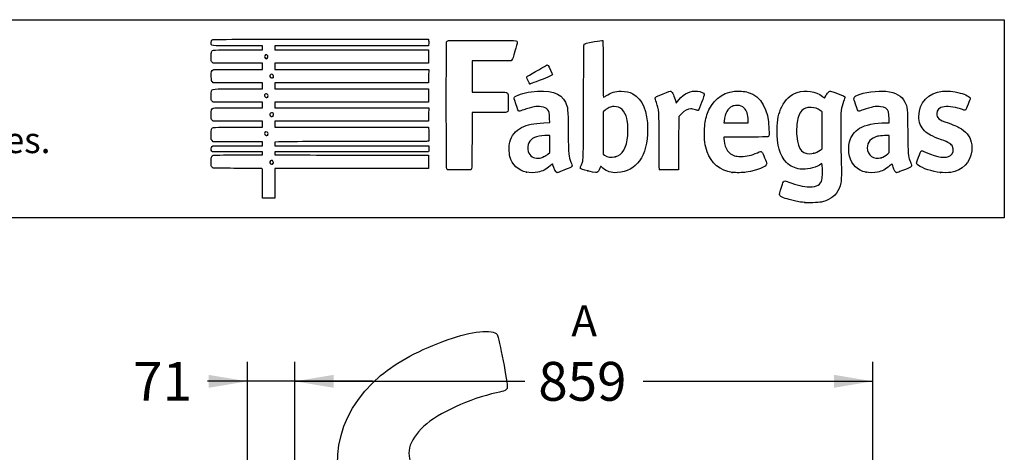
# Model space of a CAD drawing. Units: millimetres. Extents: x 0 to 291, y 0 to 204.
# Drawn here: x 196 to 291, y 162 to 204 of the extents above; entities that cross this region are included whole.
import ezdxf
from ezdxf import colors
from ezdxf.entities.mleader import LeaderData, LeaderLine
from ezdxf.enums import TextEntityAlignment as Align
from ezdxf.math import Vec2, Vec3

# ---------------------------------------------------------------- set-up
doc = ezdxf.new("R2010")
doc.units = ezdxf.units.MM
doc.layers.add('Predeterminado', color=7, linetype='Continuous')
doc.styles.add('SEACAD_Arial', font='arial.ttf')
doc.dimstyles.new('ISO', dxfattribs={"dimtxt": 3.75, "dimasz": 3.75, "dimexe": 1.875, "dimexo": 0, "dimgap": 0.9375, "dimtad": 0, "dimdec": 0, "dimlfac": 15.384615, "dimrnd": 10, "dimtxsty": 'SEACAD_Arial', "dimblk1": '_SE_FILLED', "dimblk2": '_SE_FILLED', "dimsah": 1, "dimcen": 1.875, "dimadec": 1, "dimazin": 0, "dimtfac": 0.5, "dimtdec": 4, "dimtmove": 1, "dimatfit": 3, "dimfxl": 1, "dimtolj": 1, "dimarcsym": 0})

# ---------------------------------------------------------------- blocks, each defined once
blk = doc.blocks.new('DMBLK4')
at = {"layer": 'Predeterminado', "linetype": 'Continuous'}
for points in [[(213.796, 169.592), (213.796, 168.342), (217.546, 168.967)], [(225.884, 169.592), (222.134, 168.967), (225.884, 168.342)]]:
    blk.add_hatch(color=7, dxfattribs=at).paths.add_polyline_path(points)
at = {"layer": 'Predeterminado', "color": 7, "linetype": 'Continuous'}
for p, q in [((217.546, 159.658), (217.546, 170.842)), ((222.134, 159.408), (222.134, 170.842)), ((229.634, 168.967), (213.7, 168.967))]:
    blk.add_line(p, q, dxfattribs=at)
at = {"layer": 'Predeterminado', "color": 7, "linetype": 'Continuous', "style": 'SEACAD_Arial'}
blk.add_text('71', height=3.75, dxfattribs=at).set_placement((206.518, 170.842), align=Align.TOP_LEFT)
blk = doc.blocks.new('_SE_FILLED')
at = {"color": 0}
blk.add_line((0, 0), (-1, 0), dxfattribs=at)
blk.add_solid([(0, 0), (-1, -0.1665), (-1, 0.1665), (0, 0)], dxfattribs=at)
blk = doc.blocks.new('DMBLK5')
at = {"layer": 'Predeterminado', "linetype": 'Continuous'}
for points in [[(225.884, 169.592), (222.134, 168.967), (225.884, 168.342)], [(274.226, 169.592), (274.226, 168.342), (277.976, 168.967)]]:
    blk.add_hatch(color=7, dxfattribs=at).paths.add_polyline_path(points)
at = {"layer": 'Predeterminado', "color": 7, "linetype": 'Continuous'}
for p, q in [((222.134, 159.408), (222.134, 170.842)), ((277.976, 159.408), (277.976, 170.842)), ((222.134, 168.967), (244.34, 168.967)), ((255.77, 168.967), (277.976, 168.967))]:
    blk.add_line(p, q, dxfattribs=at)
at = {"layer": 'Predeterminado', "color": 7, "linetype": 'Continuous', "style": 'SEACAD_Arial'}
blk.add_text('859', height=3.75, dxfattribs=at).set_placement((245.653, 170.842), align=Align.TOP_LEFT)
blk = doc.blocks.new('_Dot')
at = {"color": 0, "linetype": 'ByBlock', "lineweight": -2}
blk.add_line((-0.5, 0), (-1, 0), dxfattribs=at)
at = {"color": 0, "linetype": 'ByBlock', "const_width": 0.5}
blk.add_lwpolyline([(-0.25, 0, 1), (0.25, 0, 1)], format="xyb", close=True, dxfattribs=at)
blk = doc.blocks.new('SE209')
at = {"color": 7, "linetype": 'Continuous'}
for p, q in [((273.054, 190.002), (272.814, 189.861)), ((273.076, 189.865), (273.054, 190.002))]:
    blk.add_line(p, q, dxfattribs=at)
blk = doc.blocks.new('SE208')
blk.add_blockref('SE209', (0, 0))
blk = doc.blocks.new('SE211')
at = {"color": 7, "linetype": 'Continuous'}
blk.add_point((271.401, 186.228), dxfattribs=at)
blk = doc.blocks.new('SE210')
blk.add_blockref('SE211', (0, 0))
blk = doc.blocks.new('SE213')
at = {"color": 7, "linetype": 'Continuous'}
for p, q in [((273.071, 194.998), (272.884, 195.131)), ((273.071, 193.22), (273.071, 194.998)), ((273.071, 191.442), (273.071, 193.22)), ((272.881, 191.3), (273.071, 191.442))]:
    blk.add_line(p, q, dxfattribs=at)
blk = doc.blocks.new('SE212')
blk.add_blockref('SE213', (0, 0))
blk = doc.blocks.new('SE215')
at = {"color": 7, "linetype": 'Continuous'}
blk.add_point((272.264, 191.003), dxfattribs=at)
blk = doc.blocks.new('SE214')
blk.add_blockref('SE215', (0, 0))
blk = doc.blocks.new('SE217')
at = {"color": 7, "linetype": 'Continuous'}
for p, q in [((214.249, 189.547), (214.152, 189.643)), ((215.896, 189.543), (214.249, 189.547))]:
    blk.add_line(p, q, dxfattribs=at)
blk = doc.blocks.new('SE216')
blk.add_blockref('SE217', (0, 0))
blk = doc.blocks.new('SE219')
at = {"color": 7, "linetype": 'Continuous'}
for p, q in [((214.158, 191.134), (214.107, 191.207)), ((216.587, 191.134), (214.158, 191.134)), ((219.015, 191.134), (216.587, 191.134)), ((216.689, 190.836), (219.015, 190.836)), ((219.015, 190.985), (219.015, 191.134)), ((219.015, 190.836), (219.015, 190.985))]:
    blk.add_line(p, q, dxfattribs=at)
blk = doc.blocks.new('SE218')
blk.add_blockref('SE219', (0, 0))
blk = doc.blocks.new('SE221')
at = {"color": 7, "linetype": 'Continuous'}
for p, q in [((214.137, 191.647), (214.218, 191.729)), ((214.218, 191.729), (216.616, 191.729)), ((216.616, 191.729), (219.015, 191.729)), ((219.015, 192.092), (218.891, 192.093)), ((219.015, 191.91), (219.015, 192.092)), ((219.015, 191.729), (219.015, 191.91))]:
    blk.add_line(p, q, dxfattribs=at)
blk = doc.blocks.new('SE220')
blk.add_blockref('SE221', (0, 0))
blk = doc.blocks.new('SE223')
at = {"color": 7, "linetype": 'Continuous'}
for p, q in [((214.056, 192.325), (214.056, 192.786)), ((214.152, 192.217), (214.056, 192.325)), ((214.248, 192.109), (214.152, 192.217)), ((216.508, 192.101), (214.248, 192.109))]:
    blk.add_line(p, q, dxfattribs=at)
blk = doc.blocks.new('SE222')
blk.add_blockref('SE223', (0, 0))
blk = doc.blocks.new('SE225')
at = {"color": 7, "linetype": 'Continuous'}
for p, q in [((214.249, 194.109), (214.152, 194.206)), ((216.632, 194.109), (214.249, 194.109)), ((219.015, 194.109), (216.632, 194.109)), ((219.015, 193.812), (219.015, 194.109)), ((216.666, 193.514), (219.015, 193.514)), ((219.015, 193.514), (219.015, 193.812))]:
    blk.add_line(p, q, dxfattribs=at)
blk = doc.blocks.new('SE224')
blk.add_blockref('SE225', (0, 0))
blk = doc.blocks.new('SE227')
at = {"color": 7, "linetype": 'Continuous'}
for p, q in [((214.249, 195.927), (214.152, 196.024)), ((216.632, 195.927), (214.249, 195.927)), ((219.015, 195.927), (216.632, 195.927)), ((216.669, 195.398), (219.015, 195.398)), ((219.015, 195.663), (219.015, 195.927)), ((219.015, 195.398), (219.015, 195.663))]:
    blk.add_line(p, q, dxfattribs=at)
blk = doc.blocks.new('SE226')
blk.add_blockref('SE227', (0, 0))
blk = doc.blocks.new('SE229')
at = {"color": 7, "linetype": 'Continuous'}
for p, q in [((214.258, 197.812), (214.165, 197.892)), ((216.636, 197.812), (214.258, 197.812)), ((219.015, 197.812), (216.636, 197.812)), ((216.666, 197.217), (219.015, 197.217)), ((219.015, 197.514), (219.015, 197.812)), ((219.015, 197.217), (219.015, 197.514))]:
    blk.add_line(p, q, dxfattribs=at)
blk = doc.blocks.new('SE228')
blk.add_blockref('SE229', (0, 0))
blk = doc.blocks.new('SE231')
at = {"color": 7, "linetype": 'Continuous'}
for p, q in [((214.249, 199.697), (214.152, 199.793)), ((216.632, 199.697), (214.249, 199.697)), ((219.015, 199.697), (216.632, 199.697)), ((216.67, 199.101), (219.015, 199.101)), ((219.015, 199.399), (219.015, 199.697)), ((219.015, 199.101), (219.015, 199.399))]:
    blk.add_line(p, q, dxfattribs=at)
blk = doc.blocks.new('SE230')
blk.add_blockref('SE231', (0, 0))
blk = doc.blocks.new('SE233')
at = {"color": 7, "linetype": 'Continuous'}
for p, q in [((219.015, 201.383), (216.569, 201.383)), ((216.666, 200.986), (219.015, 200.986)), ((219.015, 201.184), (219.015, 201.383)), ((219.015, 200.986), (219.015, 201.184))]:
    blk.add_line(p, q, dxfattribs=at)
blk = doc.blocks.new('SE232')
blk.add_blockref('SE233', (0, 0))
blk = doc.blocks.new('SE235')
at = {"color": 7, "linetype": 'Continuous'}
for p, q in [((224.615, 202.011), (235.041, 202.011)), ((235.041, 202.011), (235.062, 201.908))]:
    blk.add_line(p, q, dxfattribs=at)
blk = doc.blocks.new('SE234')
blk.add_blockref('SE235', (0, 0))
blk = doc.blocks.new('SE237')
at = {"color": 7, "linetype": 'Continuous'}
for p, q in [((227.623, 201.383), (220.205, 201.383)), ((220.205, 201.383), (220.205, 201.184)), ((220.205, 201.184), (220.205, 200.986)), ((220.205, 200.986), (227.627, 200.986)), ((235.041, 201.383), (227.623, 201.383)), ((227.627, 200.986), (235.05, 200.986)), ((235.062, 201.486), (235.041, 201.383)), ((235.05, 200.986), (235.05, 200.341)), ((235.05, 200.341), (235.05, 199.697)), ((227.627, 199.697), (220.205, 199.697)), ((220.205, 199.697), (220.205, 199.399)), ((220.205, 199.399), (220.205, 199.101)), ((220.205, 199.101), (227.636, 199.101)), ((235.05, 199.697), (227.627, 199.697)), ((227.636, 199.101), (235.066, 199.101)), ((235.066, 199.101), (235.057, 198.457)), ((235.057, 198.457), (235.047, 197.812)), ((227.626, 197.812), (220.205, 197.812)), ((220.205, 197.812), (220.205, 197.514)), ((220.205, 197.514), (220.205, 197.217)), ((220.205, 197.217), (227.627, 197.217)), ((235.047, 197.812), (227.626, 197.812)), ((227.627, 197.217), (235.05, 197.217)), ((235.05, 197.217), (235.05, 196.572)), ((235.05, 196.572), (235.05, 195.927)), ((227.627, 195.927), (220.205, 195.927)), ((220.205, 195.927), (220.205, 195.663)), ((220.205, 195.663), (220.205, 195.398)), ((220.205, 195.398), (227.636, 195.399)), ((235.05, 195.927), (227.627, 195.927)), ((227.636, 195.399), (235.066, 195.399)), ((235.066, 195.399), (235.057, 194.754)), ((227.626, 194.109), (220.205, 194.109)), ((220.205, 194.109), (220.205, 193.812)), ((235.047, 194.109), (227.626, 194.109)), ((235.057, 194.754), (235.047, 194.109)), ((220.205, 193.812), (220.205, 193.514)), ((220.205, 193.514), (227.624, 193.514)), ((227.624, 193.514), (235.042, 193.514)), ((235.042, 193.514), (235.062, 193.44))]:
    blk.add_line(p, q, dxfattribs=at)
blk = doc.blocks.new('SE236')
blk.add_blockref('SE237', (0, 0))
blk = doc.blocks.new('SE239')
at = {"color": 7, "linetype": 'Continuous'}
for p, q in [((220.557, 192.104), (220.205, 192.082)), ((220.205, 192.082), (220.205, 191.906)), ((220.205, 191.906), (220.205, 191.729)), ((220.205, 191.729), (227.635, 191.72)), ((227.635, 191.72), (235.066, 191.712)), ((235.066, 191.712), (235.077, 191.534))]:
    blk.add_line(p, q, dxfattribs=at)
blk = doc.blocks.new('SE238')
blk.add_blockref('SE239', (0, 0))
blk = doc.blocks.new('SE241')
at = {"color": 7, "linetype": 'Continuous'}
for p, q in [((235.068, 191.245), (235.047, 191.134)), ((227.626, 191.134), (220.205, 191.134)), ((220.205, 191.134), (220.205, 190.985)), ((220.205, 190.985), (220.205, 190.836)), ((220.205, 190.836), (223.007, 190.832)), ((235.047, 191.134), (227.626, 191.134))]:
    blk.add_line(p, q, dxfattribs=at)
blk = doc.blocks.new('SE240')
blk.add_blockref('SE241', (0, 0))
blk = doc.blocks.new('SE243')
at = {"color": 7, "linetype": 'Continuous'}
for p, q in [((232.165, 190.807), (235.05, 190.803)), ((235.05, 190.803), (235.05, 190.158)), ((227.627, 189.514), (220.205, 189.514)), ((220.205, 189.514), (220.205, 188.092)), ((235.05, 189.514), (227.627, 189.514)), ((235.05, 190.158), (235.05, 189.514)), ((219.015, 186.67), (219.015, 188.092)), ((220.205, 188.092), (220.205, 186.67)), ((219.61, 186.67), (219.015, 186.67)), ((220.205, 186.67), (219.61, 186.67))]:
    blk.add_line(p, q, dxfattribs=at)
blk = doc.blocks.new('SE242')
blk.add_blockref('SE243', (0, 0))
blk = doc.blocks.new('SE245')
at = {"color": 7, "linetype": 'Continuous'}
blk.add_point((220.021, 189.995), dxfattribs=at)
blk = doc.blocks.new('SE244')
blk.add_blockref('SE245', (0, 0))
blk = doc.blocks.new('SE247')
at = {"color": 7, "linetype": 'Continuous'}
blk.add_point((219.504, 192.76), dxfattribs=at)
blk = doc.blocks.new('SE246')
blk.add_blockref('SE247', (0, 0))
blk = doc.blocks.new('SE249')
at = {"color": 7, "linetype": 'Continuous'}
blk.add_point((219.999, 194.59), dxfattribs=at)
blk = doc.blocks.new('SE248')
blk.add_blockref('SE249', (0, 0))
blk = doc.blocks.new('SE251')
at = {"color": 7, "linetype": 'Continuous'}
blk.add_point((219.504, 196.43), dxfattribs=at)
blk = doc.blocks.new('SE250')
blk.add_blockref('SE251', (0, 0))
blk = doc.blocks.new('SE253')
at = {"color": 7, "linetype": 'Continuous'}
blk.add_point((220.033, 198.315), dxfattribs=at)
blk = doc.blocks.new('SE252')
blk.add_blockref('SE253', (0, 0))
blk = doc.blocks.new('SE255')
at = {"color": 7, "linetype": 'Continuous'}
blk.add_point((219.47, 200.178), dxfattribs=at)
blk = doc.blocks.new('SE254')
blk.add_blockref('SE255', (0, 0))
blk = doc.blocks.new('SE257')
at = {"color": 7, "linetype": 'Continuous'}
for p, q in [((246.763, 193.955), (246.744, 194.371)), ((246.188, 193.933), (246.763, 193.955))]:
    blk.add_line(p, q, dxfattribs=at)
blk = doc.blocks.new('SE256')
blk.add_blockref('SE257', (0, 0))
blk = doc.blocks.new('SE259')
at = {"color": 7, "linetype": 'Continuous'}
blk.add_point((244.522, 189.166), dxfattribs=at)
blk = doc.blocks.new('SE258')
blk.add_blockref('SE259', (0, 0))
blk = doc.blocks.new('SE261')
at = {"color": 7, "linetype": 'Continuous'}
for p, q in [((246.754, 192.73), (246.299, 192.711)), ((246.754, 191.901), (246.754, 192.73)), ((246.754, 191.073), (246.754, 191.901)), ((246.58, 190.92), (246.754, 191.073))]:
    blk.add_line(p, q, dxfattribs=at)
blk = doc.blocks.new('SE260')
blk.add_blockref('SE261', (0, 0))
blk = doc.blocks.new('SE263')
at = {"color": 7, "linetype": 'Continuous'}
blk.add_point((246.166, 190.647), dxfattribs=at)
blk = doc.blocks.new('SE262')
blk.add_blockref('SE263', (0, 0))
blk = doc.blocks.new('SE265')
at = {"color": 7, "linetype": 'Continuous'}
blk.add_point((250.426, 189.292), dxfattribs=at)
blk = doc.blocks.new('SE264')
blk.add_blockref('SE265', (0, 0))
blk = doc.blocks.new('SE267')
at = {"color": 7, "linetype": 'Continuous'}
for p, q in [((252.101, 195.154), (251.911, 194.998)), ((251.911, 194.998), (251.919, 192.962)), ((251.919, 192.962), (251.928, 190.926)), ((251.928, 190.926), (252.05, 190.827))]:
    blk.add_line(p, q, dxfattribs=at)
blk = doc.blocks.new('SE266')
blk.add_blockref('SE267', (0, 0))
blk = doc.blocks.new('SE269')
at = {"color": 7, "linetype": 'Continuous'}
blk.add_point((253.086, 190.656), dxfattribs=at)
blk = doc.blocks.new('SE268')
blk.add_blockref('SE269', (0, 0))
blk = doc.blocks.new('SE271')
at = {"color": 7, "linetype": 'Continuous'}
for p, q in [((265.717, 192.563), (263.582, 192.554)), ((263.582, 192.554), (263.582, 192.427))]:
    blk.add_line(p, q, dxfattribs=at)
blk = doc.blocks.new('SE270')
blk.add_blockref('SE271', (0, 0))
blk = doc.blocks.new('SE273')
at = {"color": 7, "linetype": 'Continuous'}
blk.add_point((264.392, 189.153), dxfattribs=at)
blk = doc.blocks.new('SE272')
blk.add_blockref('SE273', (0, 0))
blk = doc.blocks.new('SE275')
at = {"color": 7, "linetype": 'Continuous'}
for p, q in [((263.598, 194.101), (263.578, 193.944)), ((265.929, 193.944), (265.929, 194.2)), ((265.929, 194.2), (265.929, 194.2)), ((263.578, 193.944), (264.754, 193.944)), ((264.754, 193.944), (265.929, 193.944))]:
    blk.add_line(p, q, dxfattribs=at)
blk = doc.blocks.new('SE274')
blk.add_blockref('SE275', (0, 0))
blk = doc.blocks.new('SE277')
at = {"color": 7, "linetype": 'Continuous'}
for p, q in [((279.56, 193.944), (279.542, 194.398)), ((279.233, 193.943), (279.56, 193.944))]:
    blk.add_line(p, q, dxfattribs=at)
blk = doc.blocks.new('SE276')
blk.add_blockref('SE277', (0, 0))
blk = doc.blocks.new('SE279')
at = {"color": 7, "linetype": 'Continuous'}
blk.add_point((277.319, 189.166), dxfattribs=at)
blk = doc.blocks.new('SE278')
blk.add_blockref('SE279', (0, 0))
blk = doc.blocks.new('SE281')
at = {"color": 7, "linetype": 'Continuous'}
for p, q in [((279.551, 192.73), (279.096, 192.711)), ((279.551, 191.903), (279.551, 192.73)), ((279.551, 191.076), (279.551, 191.903)), ((279.406, 190.942), (279.551, 191.076))]:
    blk.add_line(p, q, dxfattribs=at)
blk = doc.blocks.new('SE280')
blk.add_blockref('SE281', (0, 0))
blk = doc.blocks.new('SE283')
at = {"color": 7, "linetype": 'Continuous'}
blk.add_point((278.779, 190.566), dxfattribs=at)
blk = doc.blocks.new('SE282')
blk.add_blockref('SE283', (0, 0))
blk = doc.blocks.new('SE285')
at = {"color": 7, "linetype": 'Continuous'}
blk.add_point((284.493, 189.139), dxfattribs=at)
blk = doc.blocks.new('SE284')
blk.add_blockref('SE285', (0, 0))
blk = doc.blocks.new('SE287')
at = {"color": 7, "linetype": 'Continuous'}
for p, q in [((241.132, 199.935), (239.249, 199.926)), ((239.249, 199.926), (239.249, 198.414)), ((243.016, 199.944), (241.132, 199.935)), ((243.102, 200.03), (243.016, 199.944)), ((239.249, 198.414), (239.249, 196.903)), ((239.249, 196.903), (240.877, 196.901))]:
    blk.add_line(p, q, dxfattribs=at)
blk = doc.blocks.new('SE286')
blk.add_blockref('SE287', (0, 0))
blk = doc.blocks.new('SE289')
at = {"color": 7, "linetype": 'Continuous'}
for p, q in [((240.915, 194.936), (239.249, 194.936)), ((239.249, 194.936), (239.249, 192.276))]:
    blk.add_line(p, q, dxfattribs=at)
blk = doc.blocks.new('SE288')
blk.add_blockref('SE289', (0, 0))
blk = doc.blocks.new('SE291')
at = {"color": 7, "linetype": 'Continuous'}
blk.add_line((236.881, 189.407), (236.881, 189.407), dxfattribs=at)
blk = doc.blocks.new('SE290')
blk.add_blockref('SE291', (0, 0))
blk = doc.blocks.new('SE293')
at = {"color": 7, "linetype": 'Continuous'}
for p, q in [((258.927, 196.014), (258.97, 195.852)), ((258.97, 195.852), (259.222, 196.148))]:
    blk.add_line(p, q, dxfattribs=at)
blk = doc.blocks.new('SE292')
blk.add_blockref('SE293', (0, 0))
blk = doc.blocks.new('SE295')
at = {"color": 7, "linetype": 'Continuous'}
for p, q in [((259.218, 194.565), (259.21, 191.982)), ((259.478, 194.809), (259.218, 194.565)), ((259.21, 191.982), (259.201, 189.398)), ((259.201, 189.398), (258.283, 189.389))]:
    blk.add_line(p, q, dxfattribs=at)
blk = doc.blocks.new('SE294')
blk.add_blockref('SE295', (0, 0))
blk = doc.blocks.new('SE297')
at = {"color": 7, "linetype": 'Continuous'}
blk.add_point((257.35, 189.422), dxfattribs=at)
blk = doc.blocks.new('SE296')
blk.add_blockref('SE297', (0, 0))
blk = doc.blocks.new('SE299')
at = {"color": 7, "linetype": 'Continuous'}
blk.add_point((244.843, 197.704), dxfattribs=at)
blk = doc.blocks.new('SE298')
blk.add_blockref('SE299', (0, 0))

msp = doc.modelspace()

# ---------------------------------------------------------------- linework, layer by layer
at = {"color": 7, "linetype": 'Continuous'}
for points in [[(216.5694, 201.38266), (213.77897, 201.38266), (214.05555, 201.34834), (214.05555, 201.69457)], [(214.05555, 201.69457), (214.05555, 201.8345), (214.07139, 201.89442), (214.12167, 201.94471)], [(214.12167, 201.94471), (214.18752, 202.01055), (214.23188, 202.01083), (224.61462, 202.01083)], [(235.06212, 201.90751), (235.08844, 201.77587), (235.08844, 201.61761), (235.06212, 201.48597)], [(236.80694, 189.50307), (236.7581, 189.59586), (236.75181, 201.6309), (236.80054, 201.75905)], [(236.80054, 201.75905), (236.82272, 201.81738), (236.87152, 201.85279), (236.96407, 201.87771)], [(236.96407, 201.87771), (237.05495, 201.90218), (238.09254, 201.91042), (240.29968, 201.90417)], [(240.29968, 201.90417), (243.78595, 201.89431), (243.6127, 201.90451), (243.6127, 201.70912)], [(243.6127, 201.70912), (243.6127, 201.65674), (243.51712, 201.27693), (243.40031, 200.86509)], [(250.09278, 201.54906), (250.16907, 201.59787), (250.28432, 201.62511), (251.06988, 201.77996)], [(251.06988, 201.77996), (251.4709, 201.85902), (251.82425, 201.91402), (251.85509, 201.90218)], [(251.85509, 201.90218), (251.90721, 201.88218), (251.91118, 201.68633), (251.91118, 199.1355)], [(214.05555, 200.30405), (214.05555, 200.55481), (214.07114, 200.75253), (214.09505, 200.805)], [(214.09505, 200.805), (214.17951, 200.99039), (214.11596, 200.98592), (216.66578, 200.98592)], [(243.40031, 200.86509), (243.23224, 200.27258), (243.16998, 200.09837), (243.10202, 200.03039)], [(250.02551, 195.98655), (250.04107, 200.85367), (250.04914, 201.52113), (250.09278, 201.54906)], [(214.15219, 199.79315), (214.05566, 199.88968), (214.05555, 199.89027), (214.05555, 200.30405)], [(219.31533, 200.49158), (219.16508, 200.41117), (219.15966, 200.24618), (219.3045, 200.1618)], [(219.3045, 200.1618), (219.38046, 200.11754), (219.38491, 200.11797), (219.47031, 200.17778)], [(219.47031, 200.17778), (219.63385, 200.29233), (219.48943, 200.58476), (219.31533, 200.49158)], [(214.06125, 198.40085), (214.04925, 198.87704), (214.08512, 199.01045), (214.24112, 199.06976)], [(214.24112, 199.06976), (214.29128, 199.08883), (215.25629, 199.1014), (216.66957, 199.1014)], [(244.61281, 198.43772), (244.99348, 198.67575), (246.47355, 199.5312), (246.50471, 199.5312)], [(246.50471, 199.5312), (246.52684, 199.5312), (246.56795, 199.50517), (246.59607, 199.47334)], [(246.59607, 199.47334), (246.69004, 199.36703), (247.02195, 198.66614), (247.01166, 198.59575)], [(251.91118, 199.1355), (251.91118, 197.41953), (251.92298, 196.39034), (251.94265, 196.39034)], [(214.16484, 197.89171), (214.0733, 197.97037), (214.07194, 197.97709), (214.06125, 198.40085)], [(219.81274, 198.6024), (219.64396, 198.50799), (219.69574, 198.27486), (219.88549, 198.27486)], [(219.98631, 198.59448), (219.90883, 198.64525), (219.89079, 198.64607), (219.81274, 198.6024)], [(219.88549, 198.27486), (219.94485, 198.27486), (220.01128, 198.29271), (220.0331, 198.31453)], [(220.0331, 198.31453), (220.10463, 198.38606), (220.08006, 198.53305), (219.98631, 198.59448)], [(244.53842, 198.31576), (244.53842, 198.35817), (244.57099, 198.41157), (244.61281, 198.43772)], [(244.84302, 197.70399), (244.78568, 197.7244), (244.53842, 198.22101), (244.53842, 198.31576)], [(246.10885, 198.16862), (244.98727, 197.71922), (244.89518, 197.68542), (244.84302, 197.70399)], [(247.01166, 198.59575), (247.00323, 198.53803), (246.85076, 198.46589), (246.10885, 198.16862)], [(214.05555, 196.53443), (214.05555, 196.76194), (214.06979, 196.98554), (214.08719, 197.03131)], [(214.08719, 197.03131), (214.15923, 197.2208), (214.10487, 197.21688), (216.66578, 197.21688)], [(240.87684, 196.90114), (241.7724, 196.90031), (242.54551, 196.88905), (242.59486, 196.87609)], [(243.35879, 196.40245), (243.48092, 196.58883), (244.20335, 196.82837), (244.95642, 196.93218)], [(244.95642, 196.93218), (246.72368, 197.17578), (247.83196, 196.83765), (248.2694, 195.9214)], [(252.18707, 196.5392), (252.66907, 196.87614), (253.06821, 197.00111), (253.64692, 196.99629)], [(253.64692, 196.99629), (254.11493, 196.99239), (254.43921, 196.91824), (254.78657, 196.73571)], [(257.72768, 196.75522), (258.22249, 196.9545), (258.41699, 197.01878), (258.45504, 196.99559)], [(258.45504, 196.99559), (258.59869, 196.90806), (258.80205, 196.48514), (258.92708, 196.01386)], [(259.22161, 196.14818), (259.77983, 196.80451), (260.36695, 197.07739), (261.04019, 196.9934)], [(261.04019, 196.9934), (261.36166, 196.95329), (261.64589, 196.83128), (261.68186, 196.71794)], [(261.94784, 194.7), (262.39701, 196.04939), (263.31662, 196.83817), (264.61689, 196.98931)], [(264.61689, 196.98931), (265.02766, 197.03706), (265.55654, 196.99354), (265.92065, 196.88202)], [(270.65294, 196.86793), (271.51612, 197.154), (272.46111, 197.00713), (273.09767, 196.48797)], [(273.6557, 196.88182), (273.8215, 197.05486), (273.76087, 197.06258), (274.55842, 196.76692)], [(276.47313, 196.60912), (277.06309, 196.88178), (278.47156, 197.07502), (279.23666, 196.98827)], [(279.23666, 196.98827), (280.20668, 196.87829), (280.75506, 196.55929), (281.06901, 195.92239)], [(282.41901, 194.58848), (282.42166, 195.87956), (283.32759, 196.83423), (284.69586, 196.98782)], [(284.69586, 196.98782), (285.16886, 197.04091), (285.7592, 196.98177), (286.41104, 196.81598)], [(214.15219, 196.02412), (214.05567, 196.12064), (214.05555, 196.1213), (214.05555, 196.53443)], [(219.21368, 196.63926), (219.17697, 196.57067), (219.17876, 196.5461), (219.22568, 196.4745)], [(219.46275, 196.70641), (219.36359, 196.77138), (219.27104, 196.74643), (219.21368, 196.63926)], [(219.22568, 196.4745), (219.28564, 196.38299), (219.43347, 196.35937), (219.50411, 196.43002)], [(219.50411, 196.43002), (219.57354, 196.49944), (219.55124, 196.64843), (219.46275, 196.70641)], [(242.59486, 196.87609), (242.73703, 196.83878), (242.75894, 196.68696), (242.74703, 195.82187)], [(243.47921, 195.78447), (243.31107, 196.29841), (243.30638, 196.32246), (243.35879, 196.40245)], [(249.79066, 189.80067), (250.02402, 190.33235), (250.00592, 189.85555), (250.02551, 195.98655)], [(251.94265, 196.39034), (251.95997, 196.39034), (252.06996, 196.45733), (252.18707, 196.5392)], [(254.78657, 196.73571), (255.71144, 196.2497), (256.20919, 195.04569), (256.20919, 193.29452)], [(256.93655, 196.34047), (256.93655, 196.42075), (257.06692, 196.4891), (257.72768, 196.75522)], [(257.06752, 195.90632), (256.99549, 196.1233), (256.93655, 196.31867), (256.93655, 196.34047)], [(261.68186, 196.71794), (261.70914, 196.63199), (261.17979, 195.16934), (261.11199, 195.14332)], [(265.92065, 196.88202), (267.20691, 196.48808), (267.88117, 195.29472), (267.93571, 193.31561)], [(269.16957, 195.48115), (269.52312, 196.20274), (270.00491, 196.65316), (270.65294, 196.86793)], [(273.09767, 196.48797), (273.21253, 196.39428), (273.30924, 196.32283), (273.31257, 196.32919)], [(273.31257, 196.32919), (273.31589, 196.33555), (273.36325, 196.42992), (273.4178, 196.5389)], [(273.4178, 196.5389), (273.47235, 196.64788), (273.57941, 196.8022), (273.6557, 196.88182)], [(274.55842, 196.76692), (275.16401, 196.54242), (275.28579, 196.48301), (275.28579, 196.41203)], [(275.14941, 196.00779), (274.88438, 195.3056), (274.87658, 195.23206), (274.87442, 193.41479)], [(275.28579, 196.41203), (275.28579, 196.38844), (275.22442, 196.20653), (275.14941, 196.00779)], [(276.29521, 195.73179), (276.07217, 196.41584), (276.07396, 196.42463), (276.47313, 196.60912)], [(286.41104, 196.81598), (286.93758, 196.68206), (287.38636, 196.44246), (287.38636, 196.29527)], [(287.38636, 196.29527), (287.38636, 196.21744), (286.96722, 195.22967), (286.90985, 195.1723)], [(214.05555, 194.71983), (214.05555, 195.17892), (214.08728, 195.29102), (214.23646, 195.35899)], [(214.23646, 195.35899), (214.30107, 195.38843), (214.92066, 195.39849), (216.66898, 195.39849)], [(242.65851, 194.99878), (242.58399, 194.93849), (242.50503, 194.93563), (240.9145, 194.93563)], [(242.74703, 195.82187), (242.73666, 195.06895), (242.73584, 195.06135), (242.65851, 194.99878)], [(243.80917, 195.06788), (243.72539, 195.06788), (243.68485, 195.15592), (243.47921, 195.78447)], [(244.24361, 195.20111), (244.03906, 195.12783), (243.84355, 195.06788), (243.80917, 195.06788)], [(245.94184, 195.50001), (245.50917, 195.56019), (244.99181, 195.46913), (244.24361, 195.20111)], [(246.54907, 195.21362), (246.41452, 195.37685), (246.24186, 195.45828), (245.94184, 195.50001)], [(246.74445, 194.37069), (246.72195, 194.87364), (246.67995, 195.05484), (246.54907, 195.21362)], [(248.2694, 195.9214), (248.51714, 195.4025), (248.51671, 195.40707), (248.54115, 193.05111)], [(252.50438, 195.40962), (252.38723, 195.35449), (252.20573, 195.23926), (252.10103, 195.15355)], [(252.96724, 195.50953), (252.75748, 195.5098), (252.68317, 195.49377), (252.50438, 195.40962)], [(253.74711, 195.22651), (253.52185, 195.43238), (253.3105, 195.50908), (252.96724, 195.50953)], [(254.20703, 194.34492), (254.12408, 194.7185), (253.96107, 195.03096), (253.74711, 195.22651)], [(257.32371, 192.17498), (257.31085, 195.21289), (257.31427, 195.163), (257.06752, 195.90632)], [(260.37497, 195.28065), (260.09167, 195.27863), (259.83058, 195.14153), (259.47753, 194.80941)], [(260.8287, 195.20422), (260.67327, 195.25496), (260.51483, 195.28165), (260.37497, 195.28065)], [(261.11199, 195.14332), (261.08754, 195.13394), (260.96006, 195.16135), (260.8287, 195.20422)], [(264.37054, 195.52434), (263.93214, 195.32234), (263.70148, 194.89717), (263.59825, 194.10082)], [(264.85483, 195.60946), (264.60298, 195.61023), (264.52858, 195.59716), (264.37054, 195.52434)], [(265.54761, 195.3633), (265.33241, 195.56166), (265.20089, 195.60839), (264.85483, 195.60946)], [(265.92876, 194.20001), (265.92763, 194.70521), (265.78314, 195.14619), (265.54761, 195.3633)], [(268.71591, 193.28254), (268.73906, 194.25735), (268.86209, 194.85358), (269.16957, 195.48115)], [(271.4758, 195.36654), (271.12158, 195.23267), (270.85522, 194.87267), (270.72019, 194.34526)], [(271.99615, 195.42268), (271.71292, 195.436), (271.63834, 195.42796), (271.4758, 195.36654)], [(272.88449, 195.13142), (272.60485, 195.33167), (272.38276, 195.40448), (271.99615, 195.42268)], [(276.6244, 195.06788), (276.53166, 195.06788), (276.47329, 195.18558), (276.29521, 195.73179)], [(277.04081, 195.20111), (276.83625, 195.12783), (276.64887, 195.06788), (276.6244, 195.06788)], [(278.73904, 195.50001), (278.30636, 195.56019), (277.789, 195.46913), (277.04081, 195.20111)], [(279.47037, 195.00278), (279.36686, 195.29453), (279.14837, 195.44307), (278.73904, 195.50001)], [(279.54176, 194.39838), (279.53012, 194.68854), (279.50429, 194.90716), (279.47037, 195.00278)], [(281.06901, 195.92239), (281.31066, 195.43215), (281.30994, 195.43982), (281.33643, 193.06764)], [(284.86902, 195.4992), (284.38939, 195.42478), (284.14632, 195.19768), (284.14632, 194.82396)], [(286.64327, 195.21268), (286.08019, 195.4381), (285.29375, 195.5651), (284.86902, 195.4992)], [(286.90985, 195.1723), (286.86872, 195.13118), (286.83356, 195.1365), (286.64327, 195.21268)], [(214.15219, 194.20573), (214.05558, 194.30234), (214.05555, 194.30251), (214.05555, 194.71983)], [(219.74332, 194.83862), (219.69253, 194.74372), (219.70139, 194.67884), (219.77522, 194.60501)], [(220.0331, 194.86289), (219.96849, 194.9275), (219.78255, 194.91192), (219.74332, 194.83862)], [(219.77522, 194.60501), (219.8548, 194.52544), (219.90218, 194.52234), (219.99929, 194.59036)], [(219.99929, 194.59036), (220.08025, 194.64706), (220.09886, 194.79713), (220.0331, 194.86289)], [(254.29509, 192.72069), (254.33707, 193.23628), (254.29956, 193.92817), (254.20703, 194.34492)], [(261.70658, 193.16252), (261.72594, 193.8436), (261.78228, 194.20263), (261.94784, 194.7)], [(270.72019, 194.34526), (270.61631, 193.93952), (270.57145, 193.20139), (270.61779, 192.66034)], [(282.96989, 193.16423), (282.5861, 193.54779), (282.41777, 193.98298), (282.41901, 194.58848)], [(284.14632, 194.82396), (284.14632, 194.39898), (284.32159, 194.2548), (285.23735, 193.92645)], [(214.05555, 192.78559), (214.05555, 193.07242), (214.07046, 193.2791), (214.09505, 193.33306)], [(214.09505, 193.33306), (214.17951, 193.51845), (214.11596, 193.51398), (216.66578, 193.51398)], [(219.46866, 193.03269), (219.30666, 193.13884), (219.12371, 192.96027), (219.22932, 192.79909)], [(235.06194, 193.43959), (235.08805, 193.34217), (235.08872, 192.24545), (235.06266, 192.17768)], [(242.89703, 192.07488), (243.0523, 192.70408), (243.45333, 193.19922), (244.0425, 193.48914)], [(244.0425, 193.48914), (244.62225, 193.77443), (245.21101, 193.89621), (246.18799, 193.93293)], [(256.20919, 193.29452), (256.20919, 190.72727), (255.14319, 189.20897), (253.28324, 189.1271)], [(261.96447, 191.1314), (261.75816, 191.73423), (261.68283, 192.32751), (261.70658, 193.16252)], [(267.93571, 193.31561), (267.94988, 192.80162), (267.94456, 192.69341), (267.90241, 192.63784)], [(269.63224, 190.10854), (268.9742, 190.76809), (268.68036, 191.78589), (268.71591, 193.28254)], [(274.87442, 193.41479), (274.87337, 192.53287), (274.88739, 191.23851), (274.90558, 190.53842)], [(275.71211, 192.10226), (275.85492, 192.64585), (276.21915, 193.13532), (276.68675, 193.41204)], [(276.68675, 193.41204), (277.25192, 193.74651), (278.19034, 193.94235), (279.23302, 193.94344)], [(284.59265, 192.30587), (283.6362, 192.65055), (283.31261, 192.82172), (282.96989, 193.16423)], [(285.23735, 193.92645), (285.96578, 193.66527), (286.20878, 193.55588), (286.52145, 193.34842)], [(286.52145, 193.34842), (287.1271, 192.94655), (287.42817, 192.48472), (287.52207, 191.81352)], [(219.22932, 192.79909), (219.28576, 192.71296), (219.43567, 192.69173), (219.50411, 192.76017)], [(219.50411, 192.76017), (219.57113, 192.82718), (219.55145, 192.97845), (219.46866, 193.03269)], [(235.06266, 192.17768), (235.04445, 192.13022), (234.38932, 192.12539), (227.97608, 192.12539)], [(239.24855, 192.27632), (239.24855, 189.63709), (239.24228, 189.47289), (239.13903, 189.40724)], [(246.29896, 192.71059), (245.45107, 192.6738), (244.95754, 192.45546), (244.73131, 192.01706)], [(248.54115, 193.05111), (248.56545, 190.70855), (248.56322, 190.73339), (248.80256, 190.13976)], [(253.08618, 190.65586), (253.80472, 190.84297), (254.19672, 191.51251), (254.29509, 192.72069)], [(257.34994, 189.42207), (257.34183, 189.44509), (257.33003, 190.6839), (257.32371, 192.17498)], [(263.58195, 192.42656), (263.58195, 192.15646), (263.68245, 191.71127), (263.79588, 191.47896)], [(267.90241, 192.63784), (267.8533, 192.57309), (267.8081, 192.57153), (265.7171, 192.56275)], [(270.61779, 192.66034), (270.73843, 191.25174), (271.21004, 190.77698), (272.26385, 191.00328)], [(278.42665, 192.63512), (277.77059, 192.46494), (277.4348, 192.0909), (277.4348, 191.53028)], [(279.09615, 192.71059), (278.84373, 192.69964), (278.54597, 192.66607), (278.42665, 192.63512)], [(281.33643, 193.06764), (281.36159, 190.81408), (281.36824, 190.72245), (281.5373, 190.29985)], [(285.67077, 191.65544), (285.54623, 191.89956), (285.28831, 192.05516), (284.59265, 192.30587)], [(214.10702, 191.20701), (214.02494, 191.3242), (214.04022, 191.55102), (214.1367, 191.64749)], [(218.89082, 192.09307), (218.82263, 192.09347), (217.75021, 192.09719), (216.50766, 192.10133)], [(227.97608, 192.12539), (224.08949, 192.12539), (220.75102, 192.11569), (220.55726, 192.10383)], [(235.07719, 191.53436), (235.08342, 191.43659), (235.0791, 191.30641), (235.06759, 191.24507)], [(242.91311, 190.6938), (242.82096, 191.03543), (242.81283, 191.73367), (242.89703, 192.07488)], [(244.73131, 192.01706), (244.63174, 191.82412), (244.6087, 191.40293), (244.68512, 191.17285)], [(263.79588, 191.47896), (263.97679, 191.10841), (264.20855, 190.90603), (264.61253, 190.76581)], [(266.81409, 191.05586), (267.08816, 191.18075), (267.18624, 191.19243), (267.25833, 191.10874)], [(272.26385, 191.00328), (272.47087, 191.04773), (272.67117, 191.14424), (272.88055, 191.3004)], [(275.7134, 190.72026), (275.61768, 191.09116), (275.61707, 191.74051), (275.71211, 192.10226)], [(277.4348, 191.53028), (277.4348, 190.78966), (278.05989, 190.34111), (278.77911, 190.56563)], [(282.38053, 190.62882), (282.49933, 190.93369), (282.61543, 191.20242), (282.63853, 191.22599)], [(282.63853, 191.22599), (282.67281, 191.261), (282.76188, 191.23287), (283.12412, 191.07268)], [(285.47171, 190.77786), (285.71632, 190.93996), (285.81464, 191.37342), (285.67077, 191.65544)], [(287.52441, 191.22335), (287.38536, 190.0957), (286.64254, 189.33726), (285.49475, 189.151)], [(287.52207, 191.81352), (287.55253, 191.59575), (287.55309, 191.45582), (287.52441, 191.22335)], [(214.05555, 190.15731), (214.05555, 190.63255), (214.08962, 190.74069), (214.25785, 190.79933)], [(214.25785, 190.79933), (214.33093, 190.82481), (215.07187, 190.83598), (216.68889, 190.83598)], [(219.78257, 190.25553), (219.64487, 190.15908), (219.71975, 189.94332), (219.89093, 189.94332)], [(220.01806, 190.24653), (219.95108, 190.32054), (219.87931, 190.32328), (219.78257, 190.25553)], [(220.02082, 189.99527), (220.0882, 190.06265), (220.08702, 190.17033), (220.01806, 190.24653)], [(223.007, 190.83185), (224.54809, 190.82957), (226.59006, 190.824), (227.54472, 190.81945)], [(227.54472, 190.81945), (228.49937, 190.8149), (230.57854, 190.80932), (232.16509, 190.80705)], [(244.52189, 189.16577), (243.69038, 189.34913), (243.13301, 189.87852), (242.91311, 190.6938)], [(244.68512, 191.17285), (244.83385, 190.72506), (245.18056, 190.49372), (245.66978, 190.51584)], [(245.66978, 190.51584), (245.88304, 190.52547), (245.96457, 190.54705), (246.1657, 190.64707)], [(246.1657, 190.64707), (246.29809, 190.71291), (246.48451, 190.83557), (246.57998, 190.91966)], [(252.05019, 190.82678), (252.30621, 190.61958), (252.69838, 190.55488), (253.08618, 190.65586)], [(264.39196, 189.15342), (263.21764, 189.32264), (262.33824, 190.0392), (261.96447, 191.1314)], [(264.61253, 190.76581), (264.78362, 190.70642), (264.8971, 190.69297), (265.23503, 190.692)], [(265.23503, 190.692), (265.79543, 190.69039), (266.23376, 190.79139), (266.81409, 191.05586)], [(267.25833, 191.10874), (267.32878, 191.02696), (267.71466, 190.08431), (267.71466, 189.994)], [(274.90558, 190.53842), (274.94664, 188.9574), (274.94003, 188.48138), (274.87238, 188.14748)], [(277.31908, 189.16577), (276.47592, 189.3517), (275.93027, 189.87995), (275.7134, 190.72026)], [(278.77911, 190.56563), (279.00444, 190.63596), (279.20296, 190.75526), (279.40574, 190.94217)], [(281.5373, 190.29985), (281.5721, 190.21286), (281.63085, 190.06577), (281.66785, 189.97299)], [(282.38168, 189.81163), (282.1349, 189.98885), (282.13489, 189.9985), (282.38053, 190.62882)], [(283.12412, 191.07268), (284.24899, 190.57525), (285.01985, 190.47844), (285.47171, 190.77786)], [(214.15219, 189.64322), (214.05558, 189.73983), (214.05555, 189.74), (214.05555, 190.15731)], [(218.22132, 189.52674), (217.84855, 189.53382), (216.80224, 189.54119), (215.89619, 189.5431)], [(218.95694, 189.51369), (218.92512, 189.51379), (218.59409, 189.51966), (218.22132, 189.52674)], [(219.0148, 188.09186), (219.0148, 189.42371), (219.01115, 189.51352), (218.95694, 189.51369)], [(219.89093, 189.94332), (219.9338, 189.94332), (219.99224, 189.9667), (220.02082, 189.99527)], [(236.88132, 189.40657), (236.86132, 189.41993), (236.82784, 189.46335), (236.80694, 189.50307)], [(239.13903, 189.40724), (239.08842, 189.37506), (236.92947, 189.37442), (236.88132, 189.40652)], [(246.79207, 189.78185), (246.39819, 189.43413), (246.06712, 189.26071), (245.62259, 189.16922)], [(247.02808, 189.97638), (247.01947, 189.97638), (246.91326, 189.88884), (246.79207, 189.78185)], [(247.06555, 189.86019), (247.05356, 189.92409), (247.0367, 189.97638), (247.02808, 189.97638)], [(247.46948, 189.11677), (247.35814, 189.11677), (247.12426, 189.54721), (247.06555, 189.86019)], [(248.54527, 189.53566), (247.95567, 189.28831), (247.51511, 189.11677), (247.46948, 189.11677)], [(248.91888, 189.74427), (248.9068, 189.70622), (248.77074, 189.63024), (248.54527, 189.53566)], [(248.80256, 190.13976), (248.87752, 189.95382), (248.9294, 189.77743), (248.91888, 189.74427)], [(249.71958, 189.51533), (249.69705, 189.55199), (249.71743, 189.63384), (249.79066, 189.80067)], [(250.42616, 189.2918), (249.99905, 189.40071), (249.73956, 189.4828), (249.71958, 189.51533)], [(251.40758, 189.19126), (251.30685, 189.08404), (251.19665, 189.09533), (250.42616, 189.2918)], [(251.65893, 189.68931), (251.59987, 189.51584), (251.46914, 189.25679), (251.40758, 189.19126)], [(251.89751, 189.56435), (251.71015, 189.72329), (251.67649, 189.74092), (251.65893, 189.68931)], [(253.28324, 189.1271), (252.65418, 189.09941), (252.322, 189.20422), (251.89751, 189.56435)], [(258.28298, 189.389), (257.56567, 189.38213), (257.36145, 189.38942), (257.34994, 189.42207)], [(267.71466, 189.994), (267.71466, 189.69681), (266.81537, 189.31796), (265.74749, 189.16526)], [(270.96024, 189.47619), (270.40059, 189.54796), (270.00232, 189.7376), (269.63224, 190.10854)], [(272.81367, 189.86098), (272.29603, 189.5569), (271.54565, 189.40111), (270.96024, 189.47619)], [(273.05787, 188.44693), (273.10519, 188.64802), (273.11783, 189.61192), (273.07647, 189.86532)], [(279.59367, 189.78577), (279.19527, 189.43402), (278.86592, 189.26104), (278.41978, 189.16922)], [(279.82555, 189.97203), (279.82164, 189.97873), (279.71729, 189.89491), (279.59367, 189.78577)], [(279.92927, 189.66707), (279.87615, 189.82809), (279.82948, 189.96533), (279.82555, 189.97203)], [(280.26112, 189.11677), (280.17769, 189.11677), (280.03002, 189.36164), (279.92927, 189.66707)], [(281.34246, 189.53565), (280.73236, 189.27971), (280.31173, 189.11677), (280.26112, 189.11677)], [(281.7161, 189.74435), (281.70399, 189.70619), (281.56824, 189.63037), (281.34246, 189.53565)], [(281.66785, 189.97299), (281.70485, 189.8802), (281.72656, 189.77732), (281.7161, 189.74435)], [(284.49347, 189.13934), (283.71236, 189.23906), (282.75425, 189.54407), (282.38168, 189.81163)], [(245.62259, 189.16922), (245.31867, 189.10667), (244.79731, 189.10504), (244.52189, 189.16578)], [(265.74749, 189.16526), (265.38796, 189.11385), (264.70779, 189.10791), (264.39196, 189.15342)], [(269.17064, 187.80618), (269.36341, 188.41821), (269.34144, 188.40599), (269.86991, 188.19515)], [(271.84956, 187.76144), (272.58856, 187.76092), (272.94388, 187.96251), (273.05787, 188.44693)], [(278.41978, 189.16922), (278.11587, 189.10667), (277.5945, 189.10504), (277.31909, 189.16577)], [(285.49475, 189.151), (285.29747, 189.11898), (284.7068, 189.11211), (284.49346, 189.13934)], [(268.97188, 186.93307), (268.9343, 187.00329), (268.97742, 187.19271), (269.17064, 187.80618)], [(269.86991, 188.19515), (270.58122, 187.91137), (271.26373, 187.76184), (271.84956, 187.76144)], [(274.87238, 188.14748), (274.71365, 187.36413), (274.32318, 186.83068), (273.68229, 186.52161)], [(270.13112, 186.45953), (269.47965, 186.61818), (269.04549, 186.79553), (268.97188, 186.93307)], [(271.40104, 186.22776), (270.77406, 186.31732), (270.53867, 186.36028), (270.13112, 186.45953)], [(273.68229, 186.52161), (273.18999, 186.28419), (272.93194, 186.23349), (272.16146, 186.22278)], [(272.16146, 186.22278), (271.79778, 186.21773), (271.45559, 186.21996), (271.40104, 186.22776)], [(236.94618, 173.01089), (239.14235, 173.7941), (241.31451, 174.01476), (241.66681, 173.49043)], [(241.66681, 173.49043), (241.85309, 173.21319), (242.72422, 168.69129), (242.65717, 168.34961)], [(230.42499, 169.51772), (231.98286, 170.83899), (234.22734, 172.04127), (236.94618, 173.01089)], [(228.05713, 155.52112), (224.97637, 160.12658), (225.91854, 165.69568), (230.42499, 169.51772)], [(241.61091, 167.8554), (239.06554, 167.31065), (235.96008, 165.88073), (234.60484, 164.62941)], [(242.65717, 168.34961), (242.60911, 168.10468), (242.47108, 168.03948), (241.61091, 167.8554)], [(234.60484, 164.62941), (233.07439, 163.21632), (232.7521, 161.82551), (233.64659, 160.49423)]]:
    msp.add_open_spline(points, degree=3, dxfattribs=at)
at = {"layer": 'Predeterminado', "color": 7, "linetype": 'Continuous'}
for p, q in [((6.32375, 203.9025), (290.66929, 203.9025)), ((290.66929, 203.9025), (290.66929, 184.75666)), ((290.66929, 184.75666), (6.32375, 184.75666))]:
    msp.add_line(p, q, dxfattribs=at)

# ---------------------------------------------------------------- block references
for name in ['SE234', 'SE232', 'SE236', 'SE230', 'SE254', 'SE286', 'SE228', 'SE252', 'SE298', 'SE226', 'SE250', 'SE292', 'SE266', 'SE212', 'SE224', 'SE248', 'SE288', 'SE256', 'SE294', 'SE274', 'SE276', 'SE222', 'SE246', 'SE260', 'SE270', 'SE280', 'SE218', 'SE220', 'SE238', 'SE240', 'SE242', 'SE262', 'SE268', 'SE214', 'SE282', 'SE216', 'SE244', 'SE290', 'SE264', 'SE296', 'SE208', 'SE258', 'SE272', 'SE278', 'SE284', 'SE210']:
    msp.add_blockref(name, (0, 0))

# ---------------------------------------------------------------- texts
at = {"layer": 'Predeterminado', "color": 7, "linetype": 'Continuous', "style": 'SEACAD_Arial'}
msp.add_text('A', height=3, dxfattribs=at).set_placement((248.84175, 176.30428), align=Align.TOP_LEFT)

# ---------------------------------------------------------------- dimensions: what is measured, and where the dimension line sits
at = {"layer": 'Predeterminado', "color": 7, "linetype": 'Continuous'}
dim = msp.add_linear_dim(base=(217.54617, 168.96658), p1=(222.1336, 159.40787), p2=(217.54617, 159.658), text='\\A1;<>', dimstyle='ISO', override={"dimrnd": 0, "dimtdec": 2, "dimtmove": 0, "dimtolj": 0}, dxfattribs=at)
dim.commit()
dim.dimension.update_dxf_attribs({"geometry": 'DMBLK4', "text_midpoint": (213.69983, 168.96658), "dimtype": 160})
dim = msp.add_linear_dim(base=(222.1336, 168.96658), p1=(222.1336, 159.40787), p2=(277.9763, 159.40787), angle=0, text='\\A1;<>', dimstyle='ISO', override={"dimrnd": 0, "dimtdec": 2, "dimtmove": 0, "dimtolj": 0}, dxfattribs=at)
dim.commit()
dim.dimension.update_dxf_attribs({"geometry": 'DMBLK5', "text_midpoint": (250.05495, 168.96658), "dimtype": 161})

# ---------------------------------------------------------------- leaders
ml = msp.add_multileader_mtext('Standard', dxfattribs=at)
ml.set_content('{\\pxsm0.9;\\fArial TUR|b0||i0||c0|p34;\\W1.;Jardinera modelo Alvium de diámetro 1000 mm, de polietileno de media densidad (MDPE), disponible en varios colores.\\P}', color=256)
ml.set_leader_properties()
ml.set_arrow_properties(name='DOT')
ml.build(insert=Vec2(0, 0))
ml.multileader.update_dxf_attribs({"leader_type": 0, "dogleg_length": 0, "arrow_head_size": 2.5})
ctx = ml.context
ctx.base_point, ctx.char_height, ctx.arrow_head_size, ctx.landing_gap_size = Vec3(6.63944, 191.89608), 2.5, 2.5, 0.875
notes = []
notes.append((ctx, [(0, (0, 0, 0), (0, 0), (1, 0), 1, [])]))
ctx.mtext.insert = Vec3(8.63944, 193.51358)
for ctx, leaders in notes:
    for number, flags, end, landing, length, lines in leaders:
        leader = LeaderData()
        leader.index, (leader.has_last_leader_line, leader.has_dogleg_vector, leader.attachment_direction) = number, flags
        leader.last_leader_point, leader.dogleg_vector, leader.dogleg_length = Vec3(end), Vec3(landing), length
        for number, points, colour, breaks in lines:
            line = LeaderLine()
            line.index, line.vertices, line.color, line.breaks = number, Vec3.list(points), colors.encode_raw_color(colour), breaks
            leader.lines.append(line)
        ctx.leaders.append(leader)

doc.saveas('drawing.dxf')
